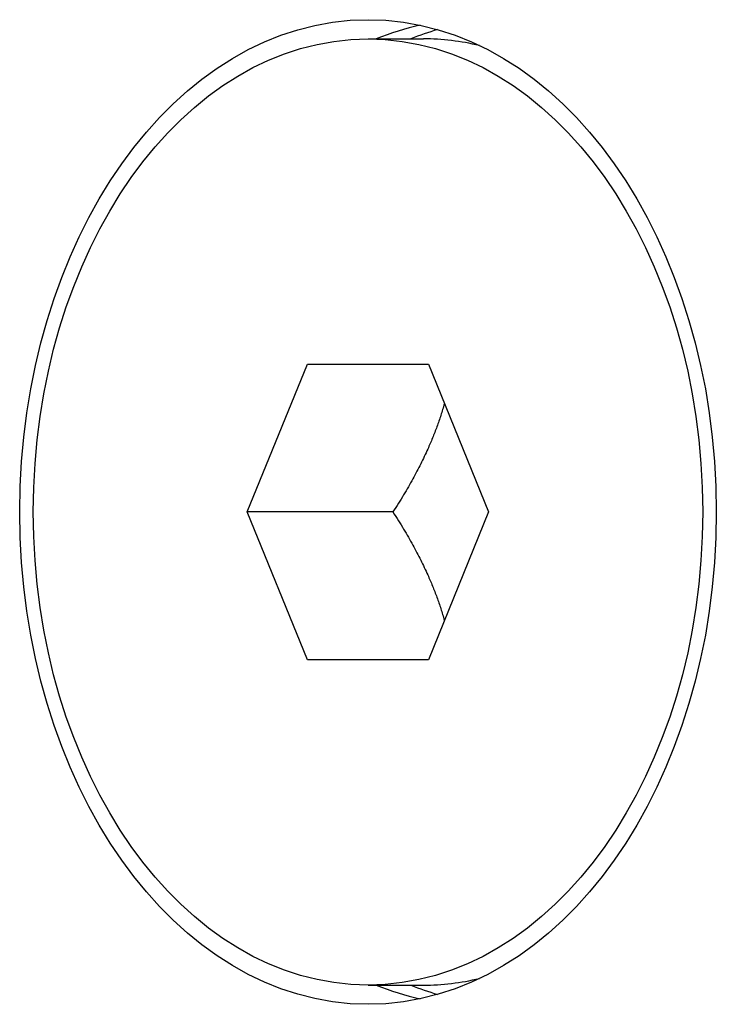
# Model space of a CAD drawing. Units: millimetres. Extents: x -5267 to 3277, y -2739 to 2772.
# Drawn here: x -746 to -732, y -10 to 10 of the extents above; entities that cross this region are included whole.
import ezdxf

# ---------------------------------------------------------------- set-up
doc = ezdxf.new("R2010")
doc.units = ezdxf.units.MM
doc.header["$LTSCALE"] = 100
doc.layers.add('SW_Toestellen', color=2, linetype='Continuous')

msp = doc.modelspace()

# ---------------------------------------------------------------- linework, layer by layer
at = {"layer": 'SW_Toestellen'}
for p, q in [((-738.879, 9.61), (-737.755, 9.61)), ((-741.329, 0), (-740.104, 3)), ((-740.104, 3), (-737.654, 3)), ((-737.654, 3), (-736.43, 0)), ((-738.373, 0), (-741.329, 0)), ((-740.104, -3), (-741.329, 0)), ((-736.43, 0), (-737.654, -3)), ((-737.654, -3), (-740.104, -3)), ((-738.879, -9.61), (-737.755, -9.61))]:
    msp.add_line(p, q, dxfattribs=at)
for major_axis in [(0, -10), (0, -9.61)]:
    msp.add_ellipse((-738.879, 0), major_axis=major_axis, ratio=0.707107, dxfattribs=at)
for centre, major_axis, start_param, end_param in [((-736.758, 0), (0, 10), 0.150568, 0.280201), ((-736.758, 0), (0, 10), 0.150568, 0.280201), ((-736.051, 0), (0, 10), 0.201358, 0.280201), ((-737.755, 0), (0, 9.61), 6.114858, 6.283185), ((-737.755, 0), (0, -9.61), 0, 0.168328), ((-736.758, 0), (0, -10), 6.002985, 6.132617), ((-736.758, 0), (0, -10), 6.002985, 6.132617), ((-736.051, 0), (0, -10), 6.002985, 6.081827)]:
    msp.add_ellipse(centre, major_axis=major_axis, ratio=0.707107, start_param=start_param, end_param=end_param, dxfattribs=at)
for points, weights in [([(-737.328, 2.202), (-737.625, 1.161), (-738.373, 0)], [1.05838819557, 1.11564806938, 1]), ([(-738.373, 0), (-737.625, -1.161), (-737.328, -2.202)], [1, 1.11564806938, 1.05838819557])]:
    msp.add_rational_spline(points, weights, degree=2, dxfattribs=at)

doc.saveas('drawing.dxf')
